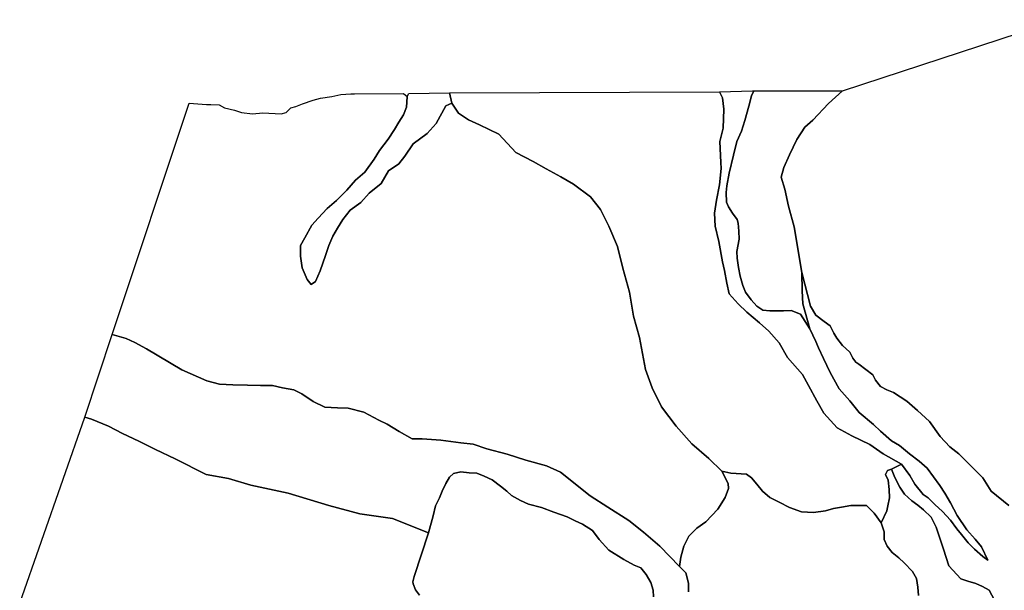
# Model space of a CAD drawing. Units: inches. Extents: x 485165 to 506436, y 6713855 to 6743297.
# Drawn here: x 485374 to 488627, y 6739381 to 6741267 of the extents above; entities that cross this region are included whole.
import ezdxf

# ---------------------------------------------------------------- set-up
doc = ezdxf.new("R2010")
doc.units = ezdxf.units.IN
doc.header["$MEASUREMENT"] = 0
doc.layers.add('DBO.Environment_Soil_poly', color=10, linetype='Continuous')

msp = doc.modelspace()

# ---------------------------------------------------------------- linework, layer by layer
at = {"layer": 'DBO.Environment_Soil_poly'}
for points in [[(488641.5062, 6739661.1115), (488583.0266, 6739708.5018), (488555.1227, 6739752.5229), (488515.3282, 6739793.3646), (488476.614, 6739831.8967), (488447.0609, 6739855.7119), (488414.3579, 6739889.7549), (488379.816, 6739939.6048), (488339.6918, 6739975.2575), (488304.9108, 6740006.6611), (488260.5069, 6740034.8154), (488238.3009, 6740044.1735), (488217.9336, 6740054.3614), (488201.2605, 6740075.6471), (488192.2066, 6740093.7434), (488145.7495, 6740128.7063), (488136.1596, 6740134.895), (488125.8605, 6740148.5423), (488116.6417, 6740168.1983), (488103.1267, 6740180.3758), (488092.0526, 6740189.7739), (488073.417, 6740214.0489), (488063.6786, 6740231.2554), (488050.9388, 6740254.8606), (488031.3714, 6740269.2777), (488004.2838, 6740290.2634), (487986.2666, 6740320.3373), (487957.9916, 6740431.6446), (487931.9183, 6740582.084), (487913.8269, 6740650.2701), (487901.9776, 6740706.3287), (487889.4687, 6740746.0306), (487897.8135, 6740778.0241), (487916.614, 6740819.7056), (487940.8733, 6740871.0552), (487967.3259, 6740911.7869), (487994.2321, 6740935.0122), (488045.7439, 6740989.831), (488092.4401, 6741031.5525), (488807.4703, 6741266.7646)], [(488641.5062, 6739661.1115), (488583.0266, 6739708.5018), (488555.1227, 6739752.5229), (488515.3282, 6739793.3646), (488476.614, 6739831.8967), (488447.0609, 6739855.7119), (488414.3579, 6739889.7549), (488379.816, 6739939.6048), (488339.6918, 6739975.2575), (488304.9108, 6740006.6611), (488260.5069, 6740034.8154), (488238.3009, 6740044.1735), (488217.9336, 6740054.3614), (488201.2605, 6740075.6471), (488192.2066, 6740093.7434), (488145.7495, 6740128.7063), (488136.1596, 6740134.895), (488125.8605, 6740148.5423), (488116.6417, 6740168.1983), (488103.1267, 6740180.3758), (488092.0526, 6740189.7739), (488073.417, 6740214.0489), (488063.6786, 6740231.2554), (488050.9388, 6740254.8606), (488031.3714, 6740269.2777), (488004.2838, 6740290.2634), (487986.2666, 6740320.3373), (487957.9916, 6740431.6446), (487931.9183, 6740582.084), (487913.8269, 6740650.2701), (487901.9776, 6740706.3287), (487889.4687, 6740746.0306), (487897.8135, 6740778.0241), (487916.614, 6740819.7056), (487940.8733, 6740871.0552), (487967.3259, 6740911.7869), (487994.2321, 6740935.0122), (488045.7439, 6740989.831), (488092.4401, 6741031.5525), (488807.4703, 6741266.7646)], [(488594.6533, 6739348.975), (488576.6361, 6739381.4184), (488554.9413, 6739394.3858), (488532.0261, 6739404.0238), (488506.1094, 6739411.7322), (488483.3838, 6739419.7706), (488443.3915, 6739462.2519), (488425.968, 6739517.1808), (488401.5273, 6739589.4861), (488385.1511, 6739623.1892), (488360.1167, 6739646.8544), (488341.2337, 6739662.1813), (488321.6416, 6739676.6283), (488296.7969, 6739698.7038), (488281.5173, 6739721.7691), (488265.1328, 6739754.3325), (488253.5887, 6739781.307), (488287.3884, 6739798.3135), (488314.0802, 6739760.4213), (488331.0501, 6739732.5669), (488358.2861, 6739698.2539), (488375.4622, 6739686.5863), (488397.1488, 6739665.3106), (488422.1832, 6739641.6454), (488449.3697, 6739613.4112), (488470.1822, 6739584.4971), (488485.5937, 6739565.9108), (488507.3628, 6739538.5364), (488528.3814, 6739517.4907), (488555.6587, 6739492.6058), (488572.3895, 6739480.7382), (488551.7336, 6739524.7492), (488530.1378, 6739550.544), (488502.7863, 6739581.4977), (488470.6523, 6739628.6181), (488449.0234, 6739669.9397), (488430.3631, 6739702.603), (488413.5415, 6739727.7479), (488372.1392, 6739785.0762), (488345.5298, 6739808.5615), (488313.7091, 6739832.4466), (488280.6268, 6739860.2109), (488254.2401, 6739874.898), (488217.2162, 6739907.5313), (488194.87, 6739929.0369), (488147.1595, 6739969.0188), (488116.4273, 6740007.251), (488081.4319, 6740047.4228), (488050.8811, 6740100.702), (488028.9966, 6740147.3525), (488012.7028, 6740182.1054), (488004.4322, 6740203.3111), (487984.032, 6740245.6225), (487960.8694, 6740328.2257), (487958.6183, 6740370.987), (487957.9916, 6740431.6446), (487986.2666, 6740320.3373), (488004.2838, 6740290.2634), (488031.3714, 6740269.2777), (488050.9388, 6740254.8606), (488063.6786, 6740231.2554), (488073.417, 6740214.0489), (488092.0526, 6740189.7739), (488103.1267, 6740180.3758), (488116.6417, 6740168.1983), (488125.8605, 6740148.5423), (488136.1596, 6740134.895), (488145.7495, 6740128.7063), (488192.2066, 6740093.7434), (488201.2605, 6740075.6471), (488217.9336, 6740054.3614), (488238.3009, 6740044.1735), (488260.5069, 6740034.8154), (488304.9108, 6740006.6611), (488339.6918, 6739975.2575), (488379.816, 6739939.6048), (488414.3579, 6739889.7549), (488447.0609, 6739855.7119), (488476.614, 6739831.8967), (488515.3282, 6739793.3646), (488555.1227, 6739752.5229), (488583.0266, 6739708.5018), (488641.5062, 6739661.1115)], [(488594.6533, 6739348.975), (488576.6361, 6739381.4184), (488554.9413, 6739394.3858), (488532.0261, 6739404.0238), (488506.1094, 6739411.7322), (488483.3838, 6739419.7706), (488443.3915, 6739462.2519), (488425.968, 6739517.1808), (488401.5273, 6739589.4861), (488385.1511, 6739623.1892), (488360.1167, 6739646.8544), (488341.2337, 6739662.1813), (488321.6416, 6739676.6283), (488296.7969, 6739698.7038), (488281.5173, 6739721.7691), (488265.1328, 6739754.3325), (488253.5887, 6739781.307), (488287.3884, 6739798.3135), (488314.0802, 6739760.4213), (488331.0501, 6739732.5669), (488358.2861, 6739698.2539), (488375.4622, 6739686.5863), (488397.1488, 6739665.3106), (488422.1832, 6739641.6454), (488449.3697, 6739613.4112), (488470.1822, 6739584.4971), (488485.5937, 6739565.9108), (488507.3628, 6739538.5364), (488528.3814, 6739517.4907), (488555.6587, 6739492.6058), (488572.3895, 6739480.7382), (488551.7336, 6739524.7492), (488530.1378, 6739550.544), (488502.7863, 6739581.4977), (488470.6523, 6739628.6181), (488449.0234, 6739669.9397), (488430.3631, 6739702.603), (488413.5415, 6739727.7479), (488372.1392, 6739785.0762), (488345.5298, 6739808.5615), (488313.7091, 6739832.4466), (488280.6268, 6739860.2109), (488254.2401, 6739874.898), (488217.2162, 6739907.5313), (488194.87, 6739929.0369), (488147.1595, 6739969.0188), (488116.4273, 6740007.251), (488081.4319, 6740047.4228), (488050.8811, 6740100.702), (488028.9966, 6740147.3525), (488012.7028, 6740182.1054), (488004.4322, 6740203.3111), (487984.032, 6740245.6225), (487960.8694, 6740328.2257), (487958.6183, 6740370.987), (487957.9916, 6740431.6446), (487986.2666, 6740320.3373), (488004.2838, 6740290.2634), (488031.3714, 6740269.2777), (488050.9388, 6740254.8606), (488063.6786, 6740231.2554), (488073.417, 6740214.0489), (488092.0526, 6740189.7739), (488103.1267, 6740180.3758), (488116.6417, 6740168.1983), (488125.8605, 6740148.5423), (488136.1596, 6740134.895), (488145.7495, 6740128.7063), (488192.2066, 6740093.7434), (488201.2605, 6740075.6471), (488217.9336, 6740054.3614), (488238.3009, 6740044.1735), (488260.5069, 6740034.8154), (488304.9108, 6740006.6611), (488339.6918, 6739975.2575), (488379.816, 6739939.6048), (488414.3579, 6739889.7549), (488447.0609, 6739855.7119), (488476.614, 6739831.8967), (488515.3282, 6739793.3646), (488555.1227, 6739752.5229), (488583.0266, 6739708.5018), (488641.5062, 6739661.1115)], [(487467.603, 6739359.3529), (487466.4239, 6739382.1583), (487458.714, 6739407.0032), (487444.0117, 6739433.6878), (487426.0027, 6739455.5333), (487403.7884, 6739464.9014), (487369.7826, 6739482.8178), (487320.7116, 6739513.9114), (487288.7836, 6739548.8643), (487265.8025, 6739578.9882), (487233.2479, 6739599.774), (487208.8072, 6739610.3518), (487182.4123, 6739623.929), (487138.5938, 6739639.036), (487097.9501, 6739654.4928), (487055.3768, 6739665.7305), (487028.5036, 6739677.968), (486998.5629, 6739694.3747), (486983.539, 6739708.6518), (486962.71, 6739725.8483), (486935.1689, 6739746.6641), (486908.9718, 6739758.6516), (486884.3002, 6739768.5596), (486858.9113, 6739769.2595), (486831.7825, 6739772.4988), (486806.8965, 6739767.3299), (486794.066, 6739755.4223), (486781.8704, 6739733.8067), (486770.0293, 6739709.0317), (486760.761, 6739687.0762), (486747.7161, 6739660.0917), (486739.7176, 6739627.0484), (486724.471, 6739571.3098), (486605.8216, 6739619.11), (486497.3393, 6739634.3369), (486395.1238, 6739661.2714), (486261.3432, 6739702.1931), (486138.0431, 6739728.9777), (486063.8387, 6739750.8232), (485990.0384, 6739763.4306), (485887.5426, 6739816.2299), (485822.2437, 6739846.5237), (485768.0026, 6739874.598), (485713.646, 6739899.313), (485667.0322, 6739924.1879), (485611.2821, 6739947.1433), (485589.1914, 6739953.102), (485679.8627, 6740226.4464), (485726.1714, 6740213.849), (485754.0918, 6740200.4717), (485793.54, 6740179.0261), (485910.2022, 6740110.0401), (485992.7431, 6740073.7575), (486034.1207, 6740062.5798), (486078.0381, 6740060.3002), (486126.5236, 6740058.9805), (486169.3361, 6740057.8707), (486209.0068, 6740057.5408), (486242.353, 6740050.4822), (486280.2262, 6740043.2537), (486306.1511, 6740030.6063), (486343.7027, 6740004.9515), (486382.3839, 6739986.4453), (486423.5802, 6739984.0457), (486459.6228, 6739983.1759), (486511.1428, 6739969.3787), (486560.5024, 6739943.514), (486588.2414, 6739930.5766), (486628.1101, 6739905.9516), (486670.9638, 6739882.1065), (486703.3864, 6739881.8265), (486765.4199, 6739877.7574), (486831.1475, 6739868.1593), (486871.882, 6739864.4201), (486917.0198, 6739848.8233), (486984.3388, 6739831.0569), (487046.3888, 6739811.4709), (487113.914, 6739792.1248), (487160.7422, 6739771.729), (487259.0491, 6739693.6349), (487317.438, 6739655.6926), (487386.802, 6739612.1714), (487434.7598, 6739573.9292), (487489.0587, 6739526.8988), (487553.4835, 6739459.4325), (487574.2465, 6739438.8367), (487583.7705, 6739405.3635), (487582.9624, 6739376.0895)], [(487467.603, 6739359.3529), (487466.4239, 6739382.1583), (487458.714, 6739407.0032), (487444.0117, 6739433.6878), (487426.0027, 6739455.5333), (487403.7884, 6739464.9014), (487369.7826, 6739482.8178), (487320.7116, 6739513.9114), (487288.7836, 6739548.8643), (487265.8025, 6739578.9882), (487233.2479, 6739599.774), (487208.8072, 6739610.3518), (487182.4123, 6739623.929), (487138.5938, 6739639.036), (487097.9501, 6739654.4928), (487055.3768, 6739665.7305), (487028.5036, 6739677.968), (486998.5629, 6739694.3747), (486983.539, 6739708.6518), (486962.71, 6739725.8483), (486935.1689, 6739746.6641), (486908.9718, 6739758.6516), (486884.3002, 6739768.5596), (486858.9113, 6739769.2595), (486831.7825, 6739772.4988), (486806.8965, 6739767.3299), (486794.066, 6739755.4223), (486781.8704, 6739733.8067), (486770.0293, 6739709.0317), (486760.761, 6739687.0762), (486747.7161, 6739660.0917), (486739.7176, 6739627.0484), (486724.471, 6739571.3098), (486605.8216, 6739619.11), (486497.3393, 6739634.3369), (486395.1238, 6739661.2714), (486261.3432, 6739702.1931), (486138.0431, 6739728.9777), (486063.8387, 6739750.8232), (485990.0384, 6739763.4306), (485887.5426, 6739816.2299), (485822.2437, 6739846.5237), (485768.0026, 6739874.598), (485713.646, 6739899.313), (485667.0322, 6739924.1879), (485611.2821, 6739947.1433), (485589.1914, 6739953.102), (485679.8627, 6740226.4464), (485726.1714, 6740213.849), (485754.0918, 6740200.4717), (485793.54, 6740179.0261), (485910.2022, 6740110.0401), (485992.7431, 6740073.7575), (486034.1207, 6740062.5798), (486078.0381, 6740060.3002), (486126.5236, 6740058.9805), (486169.3361, 6740057.8707), (486209.0068, 6740057.5408), (486242.353, 6740050.4822), (486280.2262, 6740043.2537), (486306.1511, 6740030.6063), (486343.7027, 6740004.9515), (486382.3839, 6739986.4453), (486423.5802, 6739984.0457), (486459.6228, 6739983.1759), (486511.1428, 6739969.3787), (486560.5024, 6739943.514), (486588.2414, 6739930.5766), (486628.1101, 6739905.9516), (486670.9638, 6739882.1065), (486703.3864, 6739881.8265), (486765.4199, 6739877.7574), (486831.1475, 6739868.1593), (486871.882, 6739864.4201), (486917.0198, 6739848.8233), (486984.3388, 6739831.0569), (487046.3888, 6739811.4709), (487113.914, 6739792.1248), (487160.7422, 6739771.729), (487259.0491, 6739693.6349), (487317.438, 6739655.6926), (487386.802, 6739612.1714), (487434.7598, 6739573.9292), (487489.0587, 6739526.8988), (487553.4835, 6739459.4325), (487574.2465, 6739438.8367), (487583.7705, 6739405.3635), (487582.9624, 6739376.0895)], [(485374.1893, 6739338.957), (485589.1914, 6739953.102), (485611.2821, 6739947.1433), (485667.0322, 6739924.1879), (485713.646, 6739899.313), (485768.0026, 6739874.598), (485822.2437, 6739846.5237), (485887.5426, 6739816.2299), (485990.0384, 6739763.4306), (486063.8387, 6739750.8232), (486138.0431, 6739728.9777), (486261.3432, 6739702.1931), (486395.1238, 6739661.2714), (486497.3393, 6739634.3369), (486605.8216, 6739619.11), (486724.471, 6739571.3098), (486677.346, 6739427.2591), (486672.7531, 6739409.6227), (486673.6766, 6739402.834), (486681.9472, 6739382.6881), (486694.3902, 6739365.5616)], [(485374.1893, 6739338.957), (485589.1914, 6739953.102), (485611.2821, 6739947.1433), (485667.0322, 6739924.1879), (485713.646, 6739899.313), (485768.0026, 6739874.598), (485822.2437, 6739846.5237), (485887.5426, 6739816.2299), (485990.0384, 6739763.4306), (486063.8387, 6739750.8232), (486138.0431, 6739728.9777), (486261.3432, 6739702.1931), (486395.1238, 6739661.2714), (486497.3393, 6739634.3369), (486605.8216, 6739619.11), (486724.471, 6739571.3098), (486677.346, 6739427.2591), (486672.7531, 6739409.6227), (486673.6766, 6739402.834), (486681.9472, 6739382.6881), (486694.3902, 6739365.5616)], [(486694.3902, 6739365.5616), (486681.9472, 6739382.6881), (486673.6766, 6739402.834), (486672.7531, 6739409.6227), (486677.346, 6739427.2591), (486724.471, 6739571.3098), (486739.7176, 6739627.0484), (486747.7161, 6739660.0917), (486760.761, 6739687.0762), (486770.0293, 6739709.0317), (486781.8704, 6739733.8067), (486794.066, 6739755.4223), (486806.8965, 6739767.3299), (486831.7825, 6739772.4988), (486858.9113, 6739769.2595), (486884.3002, 6739768.5596), (486908.9718, 6739758.6516), (486935.1689, 6739746.6641), (486962.71, 6739725.8483), (486983.539, 6739708.6518), (486998.5629, 6739694.3747), (487028.5036, 6739677.968), (487055.3768, 6739665.7305), (487097.9501, 6739654.4928), (487138.5938, 6739639.036), (487182.4123, 6739623.929), (487208.8072, 6739610.3518), (487233.2479, 6739599.774), (487265.8025, 6739578.9882), (487288.7836, 6739548.8643), (487320.7116, 6739513.9114), (487369.7826, 6739482.8178), (487403.7884, 6739464.9014), (487426.0027, 6739455.5333), (487444.0117, 6739433.6878), (487458.714, 6739407.0032), (487466.4239, 6739382.1583), (487467.603, 6739359.3529)], [(486694.3902, 6739365.5616), (486681.9472, 6739382.6881), (486673.6766, 6739402.834), (486672.7531, 6739409.6227), (486677.346, 6739427.2591), (486724.471, 6739571.3098), (486739.7176, 6739627.0484), (486747.7161, 6739660.0917), (486760.761, 6739687.0762), (486770.0293, 6739709.0317), (486781.8704, 6739733.8067), (486794.066, 6739755.4223), (486806.8965, 6739767.3299), (486831.7825, 6739772.4988), (486858.9113, 6739769.2595), (486884.3002, 6739768.5596), (486908.9718, 6739758.6516), (486935.1689, 6739746.6641), (486962.71, 6739725.8483), (486983.539, 6739708.6518), (486998.5629, 6739694.3747), (487028.5036, 6739677.968), (487055.3768, 6739665.7305), (487097.9501, 6739654.4928), (487138.5938, 6739639.036), (487182.4123, 6739623.929), (487208.8072, 6739610.3518), (487233.2479, 6739599.774), (487265.8025, 6739578.9882), (487288.7836, 6739548.8643), (487320.7116, 6739513.9114), (487369.7826, 6739482.8178), (487403.7884, 6739464.9014), (487426.0027, 6739455.5333), (487444.0117, 6739433.6878), (487458.714, 6739407.0032), (487466.4239, 6739382.1583), (487467.603, 6739359.3529)], [(487582.9624, 6739376.0895), (487583.7705, 6739405.3635), (487574.2465, 6739438.8367), (487553.4835, 6739459.4325), (487557.9692, 6739490.3562), (487568.0704, 6739527.1587), (487584.1993, 6739560.5919), (487611.0312, 6739586.6266), (487640.4194, 6739607.1824), (487680.6427, 6739649.8538), (487704.3907, 6739688.3759), (487715.8524, 6739717.46), (487714.5083, 6739734.6065), (487693.1598, 6739775.4582), (487723.6117, 6739768.7196), (487774.5628, 6739764.6104), (487791.7059, 6739752.9528), (487809.0799, 6739732.5069), (487827.9464, 6739708.8618), (487851.8841, 6739687.4861), (487883.2595, 6739672.8391), (487916.5975, 6739655.1827), (487957.0516, 6739640.1857), (487996.4915, 6739638.0662), (488035.9231, 6739644.2949), (488062.2109, 6739651.2135), (488088.4409, 6739655.8825), (488119.437, 6739661.0515), (488141.4782, 6739661.6014), (488170.9818, 6739661.6414), (488196.8572, 6739636.1466), (488219.6323, 6739604.243), (488229.5025, 6739574.3391), (488229.6262, 6739549.2942), (488239.7769, 6739526.6688), (488256.1119, 6739506.383), (488278.153, 6739488.1767), (488295.2467, 6739472.1499), (488323.6206, 6739442.9559), (488336.0471, 6739420.2805), (488340.8379, 6739391.2564), (488342.9736, 6739364.3419)], [(487582.9624, 6739376.0895), (487583.7705, 6739405.3635), (487574.2465, 6739438.8367), (487553.4835, 6739459.4325), (487557.9692, 6739490.3562), (487568.0704, 6739527.1587), (487584.1993, 6739560.5919), (487611.0312, 6739586.6266), (487640.4194, 6739607.1824), (487680.6427, 6739649.8538), (487704.3907, 6739688.3759), (487715.8524, 6739717.46), (487714.5083, 6739734.6065), (487693.1598, 6739775.4582), (487723.6117, 6739768.7196), (487774.5628, 6739764.6104), (487791.7059, 6739752.9528), (487809.0799, 6739732.5069), (487827.9464, 6739708.8618), (487851.8841, 6739687.4861), (487883.2595, 6739672.8391), (487916.5975, 6739655.1827), (487957.0516, 6739640.1857), (487996.4915, 6739638.0662), (488035.9231, 6739644.2949), (488062.2109, 6739651.2135), (488088.4409, 6739655.8825), (488119.437, 6739661.0515), (488141.4782, 6739661.6014), (488170.9818, 6739661.6414), (488196.8572, 6739636.1466), (488219.6323, 6739604.243), (488229.5025, 6739574.3391), (488229.6262, 6739549.2942), (488239.7769, 6739526.6688), (488256.1119, 6739506.383), (488278.153, 6739488.1767), (488295.2467, 6739472.1499), (488323.6206, 6739442.9559), (488336.0471, 6739420.2805), (488340.8379, 6739391.2564), (488342.9736, 6739364.3419)], [(488342.9736, 6739364.3419), (488340.8379, 6739391.2564), (488336.0471, 6739420.2805), (488323.6206, 6739442.9559), (488295.2467, 6739472.1499), (488278.153, 6739488.1767), (488256.1119, 6739506.383), (488239.7769, 6739526.6688), (488229.6262, 6739549.2942), (488229.5025, 6739574.3391), (488219.6323, 6739604.243), (488238.3833, 6739643.875), (488242.2259, 6739660.6216), (488247.2311, 6739686.7762), (488246.3818, 6739714.7206), (488243.1082, 6739745.4643), (488234.5078, 6739763.7806), (488240.9972, 6739777.2678), (488253.5887, 6739781.307), (488265.1328, 6739754.3325), (488281.5173, 6739721.7691), (488296.7969, 6739698.7038), (488321.6416, 6739676.6283), (488341.2337, 6739662.1813), (488360.1167, 6739646.8544), (488385.1511, 6739623.1892), (488401.5273, 6739589.4861), (488425.968, 6739517.1808), (488443.3915, 6739462.2519), (488483.3838, 6739419.7706), (488506.1094, 6739411.7322), (488532.0261, 6739404.0238), (488554.9413, 6739394.3858), (488576.6361, 6739381.4184), (488594.6533, 6739348.975)], [(488342.9736, 6739364.3419), (488340.8379, 6739391.2564), (488336.0471, 6739420.2805), (488323.6206, 6739442.9559), (488295.2467, 6739472.1499), (488278.153, 6739488.1767), (488256.1119, 6739506.383), (488239.7769, 6739526.6688), (488229.6262, 6739549.2942), (488229.5025, 6739574.3391), (488219.6323, 6739604.243), (488238.3833, 6739643.875), (488242.2259, 6739660.6216), (488247.2311, 6739686.7762), (488246.3818, 6739714.7206), (488243.1082, 6739745.4643), (488234.5078, 6739763.7806), (488240.9972, 6739777.2678), (488253.5887, 6739781.307), (488265.1328, 6739754.3325), (488281.5173, 6739721.7691), (488296.7969, 6739698.7038), (488321.6416, 6739676.6283), (488341.2337, 6739662.1813), (488360.1167, 6739646.8544), (488385.1511, 6739623.1892), (488401.5273, 6739589.4861), (488425.968, 6739517.1808), (488443.3915, 6739462.2519), (488483.3838, 6739419.7706), (488506.1094, 6739411.7322), (488532.0261, 6739404.0238), (488554.9413, 6739394.3858), (488576.6361, 6739381.4184), (488594.6533, 6739348.975)]]:
    msp.add_lwpolyline(points, dxfattribs=at)
for points in [[(485679.8627, 6740226.4464), (485933.5791, 6740991.3107), (485991.0692, 6740986.5917), (486005.5489, 6740986.5117), (486033.3538, 6740985.2819), (486051.1731, 6740975.6739), (486084.206, 6740967.9655), (486106.8161, 6740959.9771), (486143.3617, 6740955.508), (486177.8705, 6740958.9573), (486237.9662, 6740955.1981), (486253.9632, 6740960.217), (486269.589, 6740975.5639), (486285.8004, 6740980.133), (486308.2621, 6740989.1711), (486343.7109, 6741001.3187), (486367.8878, 6741007.8373), (486404.9363, 6741012.9863), (486435.0337, 6741019.9649), (486467.6707, 6741021.4646), (486480.2539, 6741021.9445), (486642.3589, 6741022.8743), (486653.9196, 6741012.8863), (486652.691, 6740994.1201), (486651.9818, 6740977.7935), (486641.9714, 6740952.8285), (486626.9722, 6740927.8336), (486612.4595, 6740904.1485), (486590.8966, 6740871.765), (486562.836, 6740834.2327), (486545.2641, 6740806.3984), (486513.8474, 6740762.9172), (486483.4038, 6740736.4526), (486454.3289, 6740703.4193), (486421.1724, 6740669.6262), (486389.7805, 6740642.7317), (486359.6089, 6740610.8482), (486339.4231, 6740587.3629), (486316.2193, 6740546.4613), (486301.8715, 6740521.1764), (486301.4592, 6740485.0538), (486307.5612, 6740446.8915), (486323.8467, 6740408.3494), (486337.172, 6740391.7028), (486351.3136, 6740401.9607), (486366.6261, 6740437.1135), (486384.2393, 6740487.6532), (486395.8906, 6740521.1164), (486408.111, 6740550.9703), (486423.8605, 6740578.0048), (486441.251, 6740606.3091), (486466.1865, 6740637.4827), (486500.918, 6740663.1375), (486528.088, 6740693.1014), (486568.2123, 6740725.0649), (486592.1005, 6740766.7964), (486626.7578, 6740790.2016), (486645.8634, 6740815.9664), (486673.7591, 6740856.1982), (486719.8286, 6740890.8312), (486750.0002, 6740923.8045), (486782.06, 6740982.4725), (486801.3306, 6740991.1807), (486823.2068, 6740957.4376), (486857.2126, 6740935.812), (486892.7275, 6740919.2754), (486957.0533, 6740888.7016), (487013.257, 6740827.934), (487070.5986, 6740798.0401), (487112.941, 6740774.0849), (487162.012, 6740747.6203), (487203.9009, 6740723.4452), (487259.5686, 6740681.7237), (487292.7994, 6740639.2324), (487320.7033, 6740584.3735), (487348.5083, 6740517.8271), (487366.443, 6740446.2417), (487388.2203, 6740366.4079), (487401.191, 6740287.544), (487421.4263, 6740216.9283), (487441.3812, 6740111.2498), (487463.7192, 6740050.4122), (487494.3938, 6739987.2251), (487543.2009, 6739923.3681), (487593.9788, 6739864.82), (487650.5041, 6739816.6298), (487693.1598, 6739775.4582), (487714.5083, 6739734.6065), (487715.8524, 6739717.46), (487704.3907, 6739688.3759), (487680.6427, 6739649.8538), (487640.4194, 6739607.1824), (487611.0312, 6739586.6266), (487584.1993, 6739560.5919), (487568.0704, 6739527.1587), (487557.9692, 6739490.3562), (487553.4835, 6739459.4325), (487489.0587, 6739526.8988), (487434.7598, 6739573.9292), (487386.802, 6739612.1714), (487317.438, 6739655.6926), (487259.0491, 6739693.6349), (487160.7422, 6739771.729), (487113.914, 6739792.1248), (487046.3888, 6739811.4709), (486984.3388, 6739831.0569), (486917.0198, 6739848.8233), (486871.882, 6739864.4201), (486831.1475, 6739868.1593), (486765.4199, 6739877.7574), (486703.3864, 6739881.8265), (486670.9638, 6739882.1065), (486628.1101, 6739905.9516), (486588.2414, 6739930.5766), (486560.5024, 6739943.514), (486511.1428, 6739969.3787), (486459.6228, 6739983.1759), (486423.5802, 6739984.0457), (486382.3839, 6739986.4453), (486343.7027, 6740004.9515), (486306.1511, 6740030.6063), (486280.2262, 6740043.2537), (486242.353, 6740050.4822), (486209.0068, 6740057.5408), (486169.3361, 6740057.8707), (486126.5236, 6740058.9805), (486078.0381, 6740060.3002), (486034.1207, 6740062.5798), (485992.7431, 6740073.7575), (485910.2022, 6740110.0401), (485793.54, 6740179.0261), (485754.0918, 6740200.4717), (485726.1714, 6740213.849)], [(485679.8627, 6740226.4464), (485933.5791, 6740991.3107), (485991.0692, 6740986.5917), (486005.5489, 6740986.5117), (486033.3538, 6740985.2819), (486051.1731, 6740975.6739), (486084.206, 6740967.9655), (486106.8161, 6740959.9771), (486143.3617, 6740955.508), (486177.8705, 6740958.9573), (486237.9662, 6740955.1981), (486253.9632, 6740960.217), (486269.589, 6740975.5639), (486285.8004, 6740980.133), (486308.2621, 6740989.1711), (486343.7109, 6741001.3187), (486367.8878, 6741007.8373), (486404.9363, 6741012.9863), (486435.0337, 6741019.9649), (486467.6707, 6741021.4646), (486480.2539, 6741021.9445), (486642.3589, 6741022.8743), (486653.9196, 6741012.8863), (486652.691, 6740994.1201), (486651.9818, 6740977.7935), (486641.9714, 6740952.8285), (486626.9722, 6740927.8336), (486612.4595, 6740904.1485), (486590.8966, 6740871.765), (486562.836, 6740834.2327), (486545.2641, 6740806.3984), (486513.8474, 6740762.9172), (486483.4038, 6740736.4526), (486454.3289, 6740703.4193), (486421.1724, 6740669.6262), (486389.7805, 6740642.7317), (486359.6089, 6740610.8482), (486339.4231, 6740587.3629), (486316.2193, 6740546.4613), (486301.8715, 6740521.1764), (486301.4592, 6740485.0538), (486307.5612, 6740446.8915), (486323.8467, 6740408.3494), (486337.172, 6740391.7028), (486351.3136, 6740401.9607), (486366.6261, 6740437.1135), (486384.2393, 6740487.6532), (486395.8906, 6740521.1164), (486408.111, 6740550.9703), (486423.8605, 6740578.0048), (486441.251, 6740606.3091), (486466.1865, 6740637.4827), (486500.918, 6740663.1375), (486528.088, 6740693.1014), (486568.2123, 6740725.0649), (486592.1005, 6740766.7964), (486626.7578, 6740790.2016), (486645.8634, 6740815.9664), (486673.7591, 6740856.1982), (486719.8286, 6740890.8312), (486750.0002, 6740923.8045), (486782.06, 6740982.4725), (486801.3306, 6740991.1807), (486823.2068, 6740957.4376), (486857.2126, 6740935.812), (486892.7275, 6740919.2754), (486957.0533, 6740888.7016), (487013.257, 6740827.934), (487070.5986, 6740798.0401), (487112.941, 6740774.0849), (487162.012, 6740747.6203), (487203.9009, 6740723.4452), (487259.5686, 6740681.7237), (487292.7994, 6740639.2324), (487320.7033, 6740584.3735), (487348.5083, 6740517.8271), (487366.443, 6740446.2417), (487388.2203, 6740366.4079), (487401.191, 6740287.544), (487421.4263, 6740216.9283), (487441.3812, 6740111.2498), (487463.7192, 6740050.4122), (487494.3938, 6739987.2251), (487543.2009, 6739923.3681), (487593.9788, 6739864.82), (487650.5041, 6739816.6298), (487693.1598, 6739775.4582), (487714.5083, 6739734.6065), (487715.8524, 6739717.46), (487704.3907, 6739688.3759), (487680.6427, 6739649.8538), (487640.4194, 6739607.1824), (487611.0312, 6739586.6266), (487584.1993, 6739560.5919), (487568.0704, 6739527.1587), (487557.9692, 6739490.3562), (487553.4835, 6739459.4325), (487489.0587, 6739526.8988), (487434.7598, 6739573.9292), (487386.802, 6739612.1714), (487317.438, 6739655.6926), (487259.0491, 6739693.6349), (487160.7422, 6739771.729), (487113.914, 6739792.1248), (487046.3888, 6739811.4709), (486984.3388, 6739831.0569), (486917.0198, 6739848.8233), (486871.882, 6739864.4201), (486831.1475, 6739868.1593), (486765.4199, 6739877.7574), (486703.3864, 6739881.8265), (486670.9638, 6739882.1065), (486628.1101, 6739905.9516), (486588.2414, 6739930.5766), (486560.5024, 6739943.514), (486511.1428, 6739969.3787), (486459.6228, 6739983.1759), (486423.5802, 6739984.0457), (486382.3839, 6739986.4453), (486343.7027, 6740004.9515), (486306.1511, 6740030.6063), (486280.2262, 6740043.2537), (486242.353, 6740050.4822), (486209.0068, 6740057.5408), (486169.3361, 6740057.8707), (486126.5236, 6740058.9805), (486078.0381, 6740060.3002), (486034.1207, 6740062.5798), (485992.7431, 6740073.7575), (485910.2022, 6740110.0401), (485793.54, 6740179.0261), (485754.0918, 6740200.4717), (485726.1714, 6740213.849)], [(486653.9196, 6741012.8863), (486659.972, 6741022.9743), (486793.431, 6741025.4338), (486801.3306, 6740991.1807), (486782.06, 6740982.4725), (486750.0002, 6740923.8045), (486719.8286, 6740890.8312), (486673.7591, 6740856.1982), (486645.8634, 6740815.9664), (486626.7578, 6740790.2016), (486592.1005, 6740766.7964), (486568.2123, 6740725.0649), (486528.088, 6740693.1014), (486500.918, 6740663.1375), (486466.1865, 6740637.4827), (486441.251, 6740606.3091), (486423.8605, 6740578.0048), (486408.111, 6740550.9703), (486395.8906, 6740521.1164), (486384.2393, 6740487.6532), (486366.6261, 6740437.1135), (486351.3136, 6740401.9607), (486337.172, 6740391.7028), (486323.8467, 6740408.3494), (486307.5612, 6740446.8915), (486301.4592, 6740485.0538), (486301.8715, 6740521.1764), (486316.2193, 6740546.4613), (486339.4231, 6740587.3629), (486359.6089, 6740610.8482), (486389.7805, 6740642.7317), (486421.1724, 6740669.6262), (486454.3289, 6740703.4193), (486483.4038, 6740736.4526), (486513.8474, 6740762.9172), (486545.2641, 6740806.3984), (486562.836, 6740834.2327), (486590.8966, 6740871.765), (486612.4595, 6740904.1485), (486626.9722, 6740927.8336), (486641.9714, 6740952.8285), (486651.9818, 6740977.7935), (486652.691, 6740994.1201)], [(486653.9196, 6741012.8863), (486659.972, 6741022.9743), (486793.431, 6741025.4338), (486801.3306, 6740991.1807), (486782.06, 6740982.4725), (486750.0002, 6740923.8045), (486719.8286, 6740890.8312), (486673.7591, 6740856.1982), (486645.8634, 6740815.9664), (486626.7578, 6740790.2016), (486592.1005, 6740766.7964), (486568.2123, 6740725.0649), (486528.088, 6740693.1014), (486500.918, 6740663.1375), (486466.1865, 6740637.4827), (486441.251, 6740606.3091), (486423.8605, 6740578.0048), (486408.111, 6740550.9703), (486395.8906, 6740521.1164), (486384.2393, 6740487.6532), (486366.6261, 6740437.1135), (486351.3136, 6740401.9607), (486337.172, 6740391.7028), (486323.8467, 6740408.3494), (486307.5612, 6740446.8915), (486301.4592, 6740485.0538), (486301.8715, 6740521.1764), (486316.2193, 6740546.4613), (486339.4231, 6740587.3629), (486359.6089, 6740610.8482), (486389.7805, 6740642.7317), (486421.1724, 6740669.6262), (486454.3289, 6740703.4193), (486483.4038, 6740736.4526), (486513.8474, 6740762.9172), (486545.2641, 6740806.3984), (486562.836, 6740834.2327), (486590.8966, 6740871.765), (486612.4595, 6740904.1485), (486626.9722, 6740927.8336), (486641.9714, 6740952.8285), (486651.9818, 6740977.7935), (486652.691, 6740994.1201)], [(486793.431, 6741025.4338), (487686.3323, 6741028.8731), (487695.3203, 6741008.1773), (487700.4162, 6740971.2548), (487698.231, 6740908.3576), (487686.357, 6740863.7367), (487690.348, 6740794.7607), (487691.1726, 6740775.2347), (487685.5984, 6740720.7058), (487675.6209, 6740670.8259), (487668.9995, 6740628.0047), (487671.8938, 6740585.0434), (487683.6277, 6740533.9038), (487695.8233, 6740466.3376), (487702.758, 6740438.4732), (487710.2205, 6740396.4418), (487717.8562, 6740361.119), (487747.1124, 6740328.3857), (487776.0306, 6740299.9314), (487817.4659, 6740264.9486), (487848.693, 6740237.5241), (487883.0039, 6740198.752), (487910.9573, 6740150.9818), (487959.7727, 6740094.3633), (487980.107, 6740058.0907), (488007.78, 6740007.391), (488030.2665, 6739966.5393), (488074.794, 6739917.8992), (488122.859, 6739891.4046), (488181.9982, 6739862.6904), (488226.3361, 6739832.2666), (488287.3884, 6739798.3135), (488253.5887, 6739781.307), (488240.9972, 6739777.2678), (488234.5078, 6739763.7806), (488243.1082, 6739745.4643), (488246.3818, 6739714.7206), (488247.2311, 6739686.7762), (488242.2259, 6739660.6216), (488238.3833, 6739643.875), (488219.6323, 6739604.243), (488196.8572, 6739636.1466), (488170.9818, 6739661.6414), (488141.4782, 6739661.6014), (488119.437, 6739661.0515), (488088.4409, 6739655.8825), (488062.2109, 6739651.2135), (488035.9231, 6739644.2949), (487996.4915, 6739638.0662), (487957.0516, 6739640.1857), (487916.5975, 6739655.1827), (487883.2595, 6739672.8391), (487851.8841, 6739687.4861), (487827.9464, 6739708.8618), (487809.0799, 6739732.5069), (487791.7059, 6739752.9528), (487774.5628, 6739764.6104), (487723.6117, 6739768.7196), (487693.1598, 6739775.4582), (487650.5041, 6739816.6298), (487593.9788, 6739864.82), (487543.2009, 6739923.3681), (487494.3938, 6739987.2251), (487463.7192, 6740050.4122), (487441.3812, 6740111.2498), (487421.4263, 6740216.9283), (487401.191, 6740287.544), (487388.2203, 6740366.4079), (487366.443, 6740446.2417), (487348.5083, 6740517.8271), (487320.7033, 6740584.3735), (487292.7994, 6740639.2324), (487259.5686, 6740681.7237), (487203.9009, 6740723.4452), (487162.012, 6740747.6203), (487112.941, 6740774.0849), (487070.5986, 6740798.0401), (487013.257, 6740827.934), (486957.0533, 6740888.7016), (486892.7275, 6740919.2754), (486857.2126, 6740935.812), (486823.2068, 6740957.4376), (486801.3306, 6740991.1807)], [(486793.431, 6741025.4338), (487686.3323, 6741028.8731), (487695.3203, 6741008.1773), (487700.4162, 6740971.2548), (487698.231, 6740908.3576), (487686.357, 6740863.7367), (487690.348, 6740794.7607), (487691.1726, 6740775.2347), (487685.5984, 6740720.7058), (487675.6209, 6740670.8259), (487668.9995, 6740628.0047), (487671.8938, 6740585.0434), (487683.6277, 6740533.9038), (487695.8233, 6740466.3376), (487702.758, 6740438.4732), (487710.2205, 6740396.4418), (487717.8562, 6740361.119), (487747.1124, 6740328.3857), (487776.0306, 6740299.9314), (487817.4659, 6740264.9486), (487848.693, 6740237.5241), (487883.0039, 6740198.752), (487910.9573, 6740150.9818), (487959.7727, 6740094.3633), (487980.107, 6740058.0907), (488007.78, 6740007.391), (488030.2665, 6739966.5393), (488074.794, 6739917.8992), (488122.859, 6739891.4046), (488181.9982, 6739862.6904), (488226.3361, 6739832.2666), (488287.3884, 6739798.3135), (488253.5887, 6739781.307), (488240.9972, 6739777.2678), (488234.5078, 6739763.7806), (488243.1082, 6739745.4643), (488246.3818, 6739714.7206), (488247.2311, 6739686.7762), (488242.2259, 6739660.6216), (488238.3833, 6739643.875), (488219.6323, 6739604.243), (488196.8572, 6739636.1466), (488170.9818, 6739661.6414), (488141.4782, 6739661.6014), (488119.437, 6739661.0515), (488088.4409, 6739655.8825), (488062.2109, 6739651.2135), (488035.9231, 6739644.2949), (487996.4915, 6739638.0662), (487957.0516, 6739640.1857), (487916.5975, 6739655.1827), (487883.2595, 6739672.8391), (487851.8841, 6739687.4861), (487827.9464, 6739708.8618), (487809.0799, 6739732.5069), (487791.7059, 6739752.9528), (487774.5628, 6739764.6104), (487723.6117, 6739768.7196), (487693.1598, 6739775.4582), (487650.5041, 6739816.6298), (487593.9788, 6739864.82), (487543.2009, 6739923.3681), (487494.3938, 6739987.2251), (487463.7192, 6740050.4122), (487441.3812, 6740111.2498), (487421.4263, 6740216.9283), (487401.191, 6740287.544), (487388.2203, 6740366.4079), (487366.443, 6740446.2417), (487348.5083, 6740517.8271), (487320.7033, 6740584.3735), (487292.7994, 6740639.2324), (487259.5686, 6740681.7237), (487203.9009, 6740723.4452), (487162.012, 6740747.6203), (487112.941, 6740774.0849), (487070.5986, 6740798.0401), (487013.257, 6740827.934), (486957.0533, 6740888.7016), (486892.7275, 6740919.2754), (486857.2126, 6740935.812), (486823.2068, 6740957.4376), (486801.3306, 6740991.1807)], [(487686.3323, 6741028.8731), (487794.7074, 6741031.5525), (487799.556, 6741031.5525), (487791.7224, 6741014.7459), (487783.0973, 6740981.0128), (487769.5823, 6740934.0024), (487758.8792, 6740898.7496), (487743.2286, 6740864.5765), (487732.4595, 6740818.7858), (487717.7077, 6740760.1278), (487710.4266, 6740717.5664), (487708.0106, 6740695.4509), (487709.4124, 6740663.9873), (487715.0938, 6740648.3105), (487729.2519, 6740627.6047), (487743.6162, 6740606.4391), (487747.1371, 6740594.1915), (487749.5779, 6740567.617), (487750.8972, 6740541.1024), (487742.9977, 6740500.9805), (487744.6469, 6740478.4751), (487748.811, 6740448.2413), (487754.5914, 6740419.2871), (487762.5734, 6740388.0235), (487771.718, 6740366.118), (487790.2876, 6740340.7431), (487808.9892, 6740319.8474), (487829.0266, 6740306.7601), (487852.3211, 6740304.5605), (487877.2566, 6740304.7805), (487897.4259, 6740304.4905), (487922.617, 6740305.3703), (487953.1266, 6740293.7027), (487984.032, 6740245.6225), (488004.4322, 6740203.3111), (488012.7028, 6740182.1054), (488028.9966, 6740147.3525), (488050.8811, 6740100.702), (488081.4319, 6740047.4228), (488116.4273, 6740007.251), (488147.1595, 6739969.0188), (488194.87, 6739929.0369), (488217.2162, 6739907.5313), (488254.2401, 6739874.898), (488280.6268, 6739860.2109), (488313.7091, 6739832.4466), (488345.5298, 6739808.5615), (488372.1392, 6739785.0762), (488413.5415, 6739727.7479), (488430.3631, 6739702.603), (488449.0234, 6739669.9397), (488470.6523, 6739628.6181), (488502.7863, 6739581.4977), (488530.1378, 6739550.544), (488551.7336, 6739524.7492), (488572.3895, 6739480.7382), (488555.6587, 6739492.6058), (488528.3814, 6739517.4907), (488507.3628, 6739538.5364), (488485.5937, 6739565.9108), (488470.1822, 6739584.4971), (488449.3697, 6739613.4112), (488422.1832, 6739641.6454), (488397.1488, 6739665.3106), (488375.4622, 6739686.5863), (488358.2861, 6739698.2539), (488331.0501, 6739732.5669), (488314.0802, 6739760.4213), (488287.3884, 6739798.3135), (488226.3361, 6739832.2666), (488181.9982, 6739862.6904), (488122.859, 6739891.4046), (488074.794, 6739917.8992), (488030.2665, 6739966.5393), (488007.78, 6740007.391), (487980.107, 6740058.0907), (487959.7727, 6740094.3633), (487910.9573, 6740150.9818), (487883.0039, 6740198.752), (487848.693, 6740237.5241), (487817.4659, 6740264.9486), (487776.0306, 6740299.9314), (487747.1124, 6740328.3857), (487717.8562, 6740361.119), (487710.2205, 6740396.4418), (487702.758, 6740438.4732), (487695.8233, 6740466.3376), (487683.6277, 6740533.9038), (487671.8938, 6740585.0434), (487668.9995, 6740628.0047), (487675.6209, 6740670.8259), (487685.5984, 6740720.7058), (487691.1726, 6740775.2347), (487690.348, 6740794.7607), (487686.357, 6740863.7367), (487698.231, 6740908.3576), (487700.4162, 6740971.2548), (487695.3203, 6741008.1773)], [(487686.3323, 6741028.8731), (487794.7074, 6741031.5525), (487799.556, 6741031.5525), (487791.7224, 6741014.7459), (487783.0973, 6740981.0128), (487769.5823, 6740934.0024), (487758.8792, 6740898.7496), (487743.2286, 6740864.5765), (487732.4595, 6740818.7858), (487717.7077, 6740760.1278), (487710.4266, 6740717.5664), (487708.0106, 6740695.4509), (487709.4124, 6740663.9873), (487715.0938, 6740648.3105), (487729.2519, 6740627.6047), (487743.6162, 6740606.4391), (487747.1371, 6740594.1915), (487749.5779, 6740567.617), (487750.8972, 6740541.1024), (487742.9977, 6740500.9805), (487744.6469, 6740478.4751), (487748.811, 6740448.2413), (487754.5914, 6740419.2871), (487762.5734, 6740388.0235), (487771.718, 6740366.118), (487790.2876, 6740340.7431), (487808.9892, 6740319.8474), (487829.0266, 6740306.7601), (487852.3211, 6740304.5605), (487877.2566, 6740304.7805), (487897.4259, 6740304.4905), (487922.617, 6740305.3703), (487953.1266, 6740293.7027), (487984.032, 6740245.6225), (488004.4322, 6740203.3111), (488012.7028, 6740182.1054), (488028.9966, 6740147.3525), (488050.8811, 6740100.702), (488081.4319, 6740047.4228), (488116.4273, 6740007.251), (488147.1595, 6739969.0188), (488194.87, 6739929.0369), (488217.2162, 6739907.5313), (488254.2401, 6739874.898), (488280.6268, 6739860.2109), (488313.7091, 6739832.4466), (488345.5298, 6739808.5615), (488372.1392, 6739785.0762), (488413.5415, 6739727.7479), (488430.3631, 6739702.603), (488449.0234, 6739669.9397), (488470.6523, 6739628.6181), (488502.7863, 6739581.4977), (488530.1378, 6739550.544), (488551.7336, 6739524.7492), (488572.3895, 6739480.7382), (488555.6587, 6739492.6058), (488528.3814, 6739517.4907), (488507.3628, 6739538.5364), (488485.5937, 6739565.9108), (488470.1822, 6739584.4971), (488449.3697, 6739613.4112), (488422.1832, 6739641.6454), (488397.1488, 6739665.3106), (488375.4622, 6739686.5863), (488358.2861, 6739698.2539), (488331.0501, 6739732.5669), (488314.0802, 6739760.4213), (488287.3884, 6739798.3135), (488226.3361, 6739832.2666), (488181.9982, 6739862.6904), (488122.859, 6739891.4046), (488074.794, 6739917.8992), (488030.2665, 6739966.5393), (488007.78, 6740007.391), (487980.107, 6740058.0907), (487959.7727, 6740094.3633), (487910.9573, 6740150.9818), (487883.0039, 6740198.752), (487848.693, 6740237.5241), (487817.4659, 6740264.9486), (487776.0306, 6740299.9314), (487747.1124, 6740328.3857), (487717.8562, 6740361.119), (487710.2205, 6740396.4418), (487702.758, 6740438.4732), (487695.8233, 6740466.3376), (487683.6277, 6740533.9038), (487671.8938, 6740585.0434), (487668.9995, 6740628.0047), (487675.6209, 6740670.8259), (487685.5984, 6740720.7058), (487691.1726, 6740775.2347), (487690.348, 6740794.7607), (487686.357, 6740863.7367), (487698.231, 6740908.3576), (487700.4162, 6740971.2548), (487695.3203, 6741008.1773)], [(487799.556, 6741031.5525), (488092.4401, 6741031.5525), (488045.7439, 6740989.831), (487994.2321, 6740935.0122), (487967.3259, 6740911.7869), (487940.8733, 6740871.0552), (487916.614, 6740819.7056), (487897.8135, 6740778.0241), (487889.4687, 6740746.0306), (487901.9776, 6740706.3287), (487913.8269, 6740650.2701), (487931.9183, 6740582.084), (487957.9916, 6740431.6446), (487958.6183, 6740370.987), (487960.8694, 6740328.2257), (487984.032, 6740245.6225), (487953.1266, 6740293.7027), (487922.617, 6740305.3703), (487897.4259, 6740304.4905), (487877.2566, 6740304.7805), (487852.3211, 6740304.5605), (487829.0266, 6740306.7601), (487808.9892, 6740319.8474), (487790.2876, 6740340.7431), (487771.718, 6740366.118), (487762.5734, 6740388.0235), (487754.5914, 6740419.2871), (487748.811, 6740448.2413), (487744.6469, 6740478.4751), (487742.9977, 6740500.9805), (487750.8972, 6740541.1024), (487749.5779, 6740567.617), (487747.1371, 6740594.1915), (487743.6162, 6740606.4391), (487729.2519, 6740627.6047), (487715.0938, 6740648.3105), (487709.4124, 6740663.9873), (487708.0106, 6740695.4509), (487710.4266, 6740717.5664), (487717.7077, 6740760.1278), (487732.4595, 6740818.7858), (487743.2286, 6740864.5765), (487758.8792, 6740898.7496), (487769.5823, 6740934.0024), (487783.0973, 6740981.0128), (487791.7224, 6741014.7459)], [(487799.556, 6741031.5525), (488092.4401, 6741031.5525), (488045.7439, 6740989.831), (487994.2321, 6740935.0122), (487967.3259, 6740911.7869), (487940.8733, 6740871.0552), (487916.614, 6740819.7056), (487897.8135, 6740778.0241), (487889.4687, 6740746.0306), (487901.9776, 6740706.3287), (487913.8269, 6740650.2701), (487931.9183, 6740582.084), (487957.9916, 6740431.6446), (487958.6183, 6740370.987), (487960.8694, 6740328.2257), (487984.032, 6740245.6225), (487953.1266, 6740293.7027), (487922.617, 6740305.3703), (487897.4259, 6740304.4905), (487877.2566, 6740304.7805), (487852.3211, 6740304.5605), (487829.0266, 6740306.7601), (487808.9892, 6740319.8474), (487790.2876, 6740340.7431), (487771.718, 6740366.118), (487762.5734, 6740388.0235), (487754.5914, 6740419.2871), (487748.811, 6740448.2413), (487744.6469, 6740478.4751), (487742.9977, 6740500.9805), (487750.8972, 6740541.1024), (487749.5779, 6740567.617), (487747.1371, 6740594.1915), (487743.6162, 6740606.4391), (487729.2519, 6740627.6047), (487715.0938, 6740648.3105), (487709.4124, 6740663.9873), (487708.0106, 6740695.4509), (487710.4266, 6740717.5664), (487717.7077, 6740760.1278), (487732.4595, 6740818.7858), (487743.2286, 6740864.5765), (487758.8792, 6740898.7496), (487769.5823, 6740934.0024), (487783.0973, 6740981.0128), (487791.7224, 6741014.7459)]]:
    msp.add_lwpolyline(points, close=True, dxfattribs=at)

doc.saveas('drawing.dxf')
